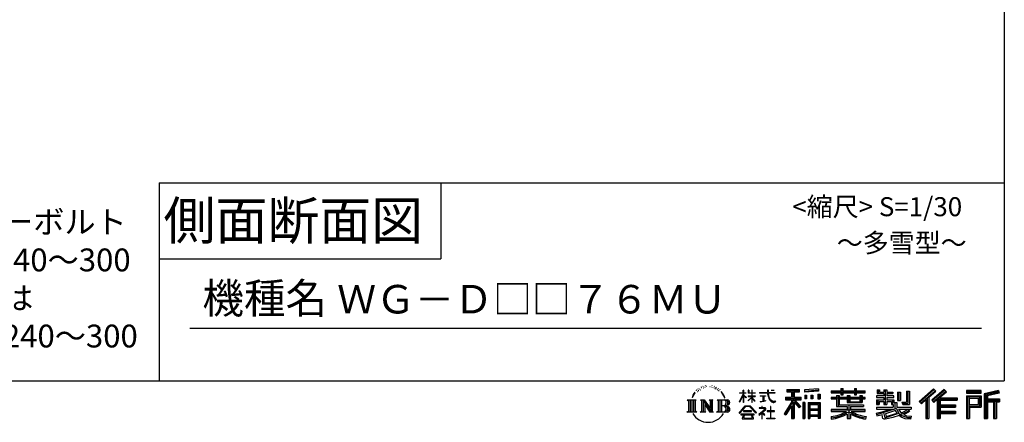
# Model space of a CAD drawing. Extents: x 316359 to 328425, y -178518 to -170025.
# Drawn here: x 324544 to 328425, y -178518 to -176931 of the extents above; entities that cross this region are included whole.
import ezdxf
from ezdxf.enums import TextEntityAlignment as Align

# ---------------------------------------------------------------- set-up
doc = ezdxf.new("R2010")
doc.units = 0
doc.header["$LTSCALE"] = 20
for name, color, linetype in [('仕様書枠', 230, 'CONTINUOUS'), ('寸法', 4, 'CONTINUOUS'), ('文字', 7, 'CONTINUOUS')]:
    doc.layers.add(name, color=color, linetype=linetype)
doc.styles.add('STYLE1', font='isocp.shx', dxfattribs={"bigfont": 'bigfont.shx'})
doc.styles.add('STYLE2', font='MS PGothic.ttf')

msp = doc.modelspace()

# ---------------------------------------------------------------- linework, layer by layer
at = {"layer": '仕様書枠', "ltscale": 50}
for p, q in [((328424.71135673, -170024.96827246), (328424.71135673, -178354.16827246)), ((325094.71135673, -177574.16827246), (328424.71135673, -177574.16827246)), ((325094.71135673, -177574.16827246), (325094.71135673, -178354.16827246)), ((326204.71135673, -177574.16827246), (326204.71135673, -177874.16827246)), ((325094.71135673, -177874.16827246), (326204.71135673, -177874.16827246)), ((316359.31135673, -178354.16827246), (328424.71135673, -178354.16827246))]:
    msp.add_line(p, q, dxfattribs=at)
at = {"layer": '文字', "color": 7, "ltscale": 50}
msp.add_line((325214.71135673, -178147.13137774), (328334.71135673, -178147.13137774), dxfattribs=at)
at = {"layer": '文字', "ltscale": 0.5}
for p, q in [((327237.78256853, -178375.96894112), (327236.7909667, -178377.24280754)), ((327246.9194804, -178372.99657813), (327245.36126759, -178373.91660614)), ((327253.01075498, -178377.10124809), (327251.09838313, -178377.17203986)), ((327264.23700951, -178376.8611968), (327265.26344024, -178376.91517582)), ((327272.07020739, -178373.62257582), (327273.90696444, -178374.216321)), ((327281.70763795, -178375.61972743), (327282.62597299, -178376.96915484)), ((327198.83987784, -178409.6989489), (327194.16648281, -178421.13119641)), ((327197.50526708, -178415.86001821), (327195.21918313, -178421.13119641)), ((327202.77667315, -178407.61594369), (327197.50526708, -178415.86001821)), ((327198.83987784, -178409.6989489), (327206.69488376, -178399.61474019)), ((327206.03773081, -178403.72691033), (327202.77667315, -178407.61594369)), ((327211.28491294, -178390.10222437), (327210.21360031, -178394.07823311)), ((327215.54233747, -178398.04927625), (327213.84246105, -178398.04927625)), ((327217.45470932, -178386.37217548), (327216.67560292, -178387.92911261)), ((327220.71284204, -178393.87381452), (327218.80047019, -178393.87381452)), ((327223.40432029, -178386.01831299), (327222.48355027, -178387.64604189)), ((327227.29989579, -178391.25531401), (327226.30829396, -178391.18454633)), ((327229.92058571, -178378.30434682), (327229.42476306, -178379.3659102)), ((327233.24955024, -178381.77210767), (327230.91218754, -178382.33827319)), ((327239.41165663, -178384.10751337), (327237.78256853, -178384.10751337)), ((327246.28203761, -178380.85207965), (327244.58216119, -178380.78131197)), ((327273.85291659, -178379.88394985), (327271.96215519, -178380.58565307)), ((327281.32947697, -178382.58280467), (327280.30304625, -178382.74474174)), ((327284.51677788, -178385.28168359), (327285.27305635, -178385.28168359)), ((327286.51559149, -178381.07144019), (327287.1098134, -178381.66518536)), ((327289.59484019, -178386.631111), (327286.83970462, -178387.11689812)), ((327289.10862701, -178379.23620157), (327290.02700553, -178380.47769502)), ((327295.64528539, -178390.67941732), (327293.64647178, -178390.78737537)), ((327296.99582925, -178383.87827715), (327297.644099, -178385.44362066)), ((327300.63142723, -178393.61536074), (327299.0107746, -178394.10114786)), ((327303.11645403, -178388.75739315), (327303.76472378, -178389.99886251)), ((327313.69439324, -178403.44672025), (327308.74356068, -178397.31849999)), ((327311.0756302, -178403.2288685), (327317.914882, -178413.47922274)), ((327320.67468896, -178414.3443671), (327313.69439324, -178403.44672025)), ((327317.914882, -178413.47922274), (327321.65720672, -178420.02284226)), ((327323.27140713, -178421.13119641), (327320.38466261, -178413.77601412)), ((327381.63234026, -178437.55417772), (327395.44417095, -178407.36576766)), ((327381.71449816, -178401.75893849), (327395.44417095, -178401.75893849)), ((327381.71449816, -178401.75893849), (327381.71449816, -178403.35646621)), ((327395.44417095, -178403.35646621), (327381.71449816, -178403.35646621)), ((327382.21701233, -178437.89495216), (327395.44417095, -178412.45369012)), ((327396.79421396, -178391.3431851), (327395.44417095, -178391.3431851)), ((327395.44417095, -178401.75893849), (327395.44417095, -178391.3431851)), ((327395.44417095, -178403.35646621), (327395.44417095, -178407.36576766)), ((327395.44417095, -178412.45369012), (327395.44417095, -178439.6846958)), ((327396.79421396, -178391.3431851), (327396.79421396, -178401.75893849)), ((327396.79421396, -178401.75893849), (327405.73143979, -178401.75893849)), ((327405.73143979, -178403.35646621), (327396.79421396, -178403.35646621)), ((327396.79421396, -178403.35646621), (327396.79421396, -178410.2008721)), ((327408.27781845, -178420.21796987), (327396.79421396, -178410.2008721)), ((327396.79421396, -178414.77553761), (327396.79421396, -178439.6846958)), ((327407.35143592, -178421.72210772), (327396.79421396, -178414.77553761)), ((327405.73143979, -178401.75893849), (327405.73143979, -178403.35646621)), ((327417.87812689, -178391.3431851), (327415.26670635, -178391.3431851)), ((327415.26670635, -178391.3431851), (327415.26670635, -178403.35646621)), ((327430.02267164, -178403.35646621), (327415.26670635, -178403.35646621)), ((327415.26670635, -178414.36275128), (327430.02267164, -178414.36275128)), ((327415.26670635, -178414.36275128), (327415.26670635, -178416.05525395)), ((327415.26670635, -178416.05525395), (327430.02267164, -178416.05525395)), ((327417.87812689, -178391.3431851), (327417.87812689, -178401.75893849)), ((327417.87812689, -178401.75893849), (327430.02267164, -178401.75893849)), ((327431.37265758, -178391.3431851), (327430.02267164, -178391.3431851)), ((327430.02267164, -178391.3431851), (327430.02267164, -178401.75893849)), ((327430.02267164, -178403.35646621), (327430.02267164, -178414.36275128)), ((327430.02267164, -178416.05525395), (327430.02267164, -178418.7908809)), ((327431.37265758, -178401.75893849), (327431.37265758, -178391.3431851)), ((327431.37265758, -178401.75893849), (327442.81408962, -178401.75893849)), ((327442.81408962, -178403.35646621), (327431.37265758, -178403.35646621)), ((327431.37265758, -178414.36275128), (327431.37265758, -178403.35646621)), ((327431.37265758, -178414.36275128), (327443.32512415, -178414.36275128)), ((327431.37265758, -178420.44208296), (327431.37265758, -178416.05525395)), ((327431.37265758, -178416.05525395), (327443.32512415, -178416.05525395)), ((327442.81408962, -178401.75893849), (327442.81408962, -178403.35646621)), ((327443.32512415, -178414.36275128), (327443.32512415, -178416.05525395)), ((327459.77413895, -178400.57064521), (327491.34653063, -178400.57064521)), ((327459.77413895, -178400.57064521), (327459.77413895, -178402.65863438)), ((327491.64808327, -178402.65863438), (327459.77413895, -178402.65863438)), ((327462.36224294, -178413.15653164), (327483.43665524, -178413.15653164)), ((327462.36224294, -178413.15653164), (327462.36224294, -178414.66986554)), ((327473.0021943, -178414.66986554), (327462.36224294, -178414.66986554)), ((327473.0021943, -178414.66986554), (327473.0021943, -178434.30611451)), ((327476.82265611, -178414.66986554), (327476.82265611, -178433.58283463)), ((327483.43665524, -178414.66986554), (327476.82265611, -178414.66986554)), ((327483.43665524, -178413.15653164), (327483.43665524, -178414.66986554)), ((327495.22052722, -178391.3431851), (327491.34653063, -178391.3431851)), ((327491.34653063, -178391.3431851), (327491.34653063, -178400.57064521)), ((327491.64808327, -178402.65863438), (327492.12547109, -178406.4745807)), ((327492.12547109, -178406.4745807), (327494.77161022, -178418.90119203)), ((327496.08122449, -178410.70323256), (327495.21081841, -178402.65863438)), ((327519.9574182, -178402.65863438), (327495.21081841, -178402.65863438)), ((327495.22052722, -178400.57064521), (327495.22052722, -178391.3431851)), ((327495.22052722, -178400.57064521), (327519.9574182, -178400.57064521)), ((327497.85326752, -178418.52330774), (327496.08122449, -178410.70323256)), ((327506.07218998, -178391.3431851), (327506.07218998, -178391.39632677)), ((327506.07218998, -178391.3431851), (327517.65696376, -178391.3431851)), ((327506.07218998, -178391.39632677), (327517.65696376, -178391.39632677)), ((327517.65696376, -178391.39632677), (327517.65696376, -178391.3431851)), ((327519.9574182, -178400.57064521), (327519.9574182, -178402.65863438)), ((327567.02495823, -178389.05784278), (327617.95630934, -178389.05784278)), ((327567.02495823, -178389.05784278), (327567.02495823, -178398.23401638)), ((327567.02495823, -178393.32739685), (327617.95630934, -178393.32739685)), ((327567.02495823, -178398.23401638), (327585.85350464, -178398.23401638)), ((327585.85350464, -178398.23401638), (327585.85350464, -178418.90308443)), ((327590.87726227, -178392.32376278), (327590.87726227, -178503.07417468)), ((327596.43310305, -178398.23401638), (327596.43310305, -178418.90308443)), ((327596.43310305, -178398.23401638), (327617.95630934, -178398.23401638)), ((327617.95630934, -178398.23401638), (327617.95630934, -178389.05784278)), ((327637.60366209, -178390.17769989), (327637.60362885, -178399.32021658)), ((327692.03962254, -178394.9408646), (327637.60362885, -178399.32021658)), ((327692.03963445, -178391.66439195), (327637.60364076, -178396.04374394)), ((327692.03965578, -178385.7983479), (327637.60366209, -178390.17769989)), ((327638.29310184, -178410.91817093), (327638.29310184, -178426.11576819)), ((327638.29310184, -178410.91817093), (327644.98589279, -178410.91817093)), ((327641.71997279, -178410.91817093), (327641.71997279, -178426.11576819)), ((327644.98589279, -178410.91817093), (327644.98589279, -178426.11576819)), ((327661.99839251, -178410.91817093), (327661.99839251, -178426.11576819)), ((327661.99839251, -178410.91817093), (327670.38129578, -178410.91817093)), ((327666.26878494, -178410.91817093), (327666.26878494, -178426.11576819)), ((327670.38129578, -178410.91817093), (327670.38129578, -178426.11576819)), ((327690.33398481, -178406.72934622), (327690.33398481, -178426.11576819)), ((327690.33398481, -178406.72934622), (327698.52506464, -178406.72934622)), ((327692.03965578, -178385.7983479), (327692.03962254, -178394.9408646)), ((327694.60437724, -178406.72934622), (327694.60437724, -178426.11576819)), ((327698.52506464, -178406.72934622), (327698.52506464, -178426.11576819)), ((327742.99068894, -178394.37185491), (327780.63591051, -178394.37185491)), ((327742.99068894, -178394.37185491), (327742.99068894, -178402.53321309)), ((327742.99068894, -178397.63777491), (327876.58236143, -178397.63777491)), ((327742.99068894, -178402.53321309), (327780.63591051, -178402.53321309)), ((327762.75649346, -178412.7920922), (327762.75649346, -178419.94799843)), ((327762.75649346, -178412.7920922), (327774.10407051, -178412.7920922)), ((327769.3314636, -178412.7920922), (327769.3314636, -178455.54418242)), ((327774.10407051, -178412.7920922), (327774.10407051, -178419.94799843)), ((327780.63591051, -178385.52505334), (327789.12519845, -178385.52505334)), ((327780.63591051, -178385.52505334), (327780.63591051, -178394.37185491)), ((327780.63591051, -178402.53321309), (327780.63591051, -178409.20469656)), ((327780.63591051, -178409.20469656), (327789.12519845, -178409.20469656)), ((327784.90631682, -178385.52505334), (327784.90631682, -178409.20469656)), ((327789.12519845, -178394.37185491), (327789.12519845, -178385.52505334)), ((327789.12519845, -178394.37185491), (327834.14877156, -178394.37185491)), ((327789.12519845, -178402.53321309), (327834.14877156, -178402.53321309)), ((327789.12519845, -178409.20469656), (327789.12519845, -178402.53321309)), ((327805.69195551, -178412.7920922), (327815.51653093, -178412.7920922)), ((327805.69195551, -178412.7920922), (327805.69195551, -178419.94799843)), ((327810.74392402, -178412.7920922), (327810.74392402, -178439.81285317)), ((327815.51653093, -178412.7920922), (327815.51653093, -178419.94799843)), ((327834.14877156, -178385.52505334), (327842.6380595, -178385.52505334)), ((327834.14877156, -178385.52505334), (327834.14877156, -178394.37185491)), ((327834.14877156, -178402.53321309), (327834.14877156, -178409.20469656)), ((327834.14877156, -178409.20469656), (327842.6380595, -178409.20469656)), ((327838.41917786, -178385.52505334), (327838.41917786, -178409.20469656)), ((327842.6380595, -178394.37185491), (327842.6380595, -178385.52505334)), ((327842.6380595, -178394.37185491), (327876.58236143, -178394.37185491)), ((327842.6380595, -178402.53321309), (327876.58236143, -178402.53321309)), ((327842.6380595, -178409.20469656), (327842.6380595, -178402.53321309)), ((327854.76108761, -178412.7920922), (327854.76108761, -178419.94799843)), ((327854.76108761, -178412.7920922), (327864.07445727, -178412.7920922)), ((327859.30185036, -178412.7920922), (327859.30185036, -178439.81285317)), ((327864.07445727, -178412.7920922), (327864.07445727, -178419.94799843)), ((327876.58236143, -178402.53321309), (327876.58236143, -178394.37185491)), ((327921.23695549, -178413.95196255), (327921.23695549, -178420.27025683)), ((327950.51596983, -178413.95196255), (327921.23695549, -178413.95196255)), ((327923.41538717, -178389.47555545), (327932.77007791, -178389.47555545)), ((327923.41538717, -178389.47555545), (327923.41538717, -178404.36059537)), ((327923.41538717, -178404.36059537), (327950.51596983, -178404.36059537)), ((327928.18803663, -178389.47555545), (327928.18803663, -178404.36059537)), ((327932.77007791, -178389.47555545), (327932.77007791, -178399.26613094)), ((327932.77007791, -178399.26613094), (327950.51596983, -178399.26613094)), ((327950.51596983, -178389.47555545), (327961.27243847, -178389.47555545)), ((327950.51596983, -178389.47555545), (327950.51596983, -178399.26613094)), ((327950.51596983, -178404.36059537), (327950.51596983, -178413.95196255)), ((327955.2886193, -178389.47555545), (327955.2886193, -178447.90869069)), ((327961.27243847, -178389.47555545), (327961.27243847, -178399.26613094)), ((327961.27243847, -178399.26613094), (327985.10220605, -178399.26613094)), ((327961.27243847, -178404.36059537), (327985.10220605, -178404.36059537)), ((327961.27243847, -178404.36059537), (327961.27243847, -178413.95196255)), ((327988.91367672, -178413.95196255), (327961.27243847, -178413.95196255)), ((327985.10220605, -178399.26613094), (327985.10220605, -178404.36059537)), ((327988.91367672, -178420.27025683), (327988.91367672, -178413.95196255)), ((328004.24987586, -178399.26613094), (328004.24987586, -178431.88211268)), ((328004.24987586, -178399.26613094), (328015.00628742, -178399.26613094)), ((328009.02248369, -178399.26613094), (328009.02248369, -178431.88211268)), ((328015.00628742, -178399.26613094), (328015.00628742, -178431.88211268)), ((328039.29369536, -178394.9827423), (328051.45194189, -178394.9827423)), ((328039.29369536, -178394.9827423), (328039.29369536, -178438.41395268)), ((328044.92010189, -178394.9827423), (328044.92010189, -178443.38821617)), ((328051.45194189, -178394.9827423), (328051.45194189, -178447.90869069)), ((328145.43154409, -178386.70469891), (328089.28186538, -178436.36650228)), ((328147.70536631, -178389.0536524), (328091.61757498, -178438.66071924)), ((328095.64156098, -178442.61322127), (328151.94874589, -178393.43724105)), ((328127.74145356, -178418.91483084), (328154.22325409, -178395.78690318)), ((328187.77723572, -178389.10263225), (328138.49083867, -178431.13660046)), ((328190.11628411, -178391.40013422), (328140.65958256, -178433.57934685)), ((328144.43059361, -178437.82679333), (328194.11823206, -178395.33099918)), ((328154.22325409, -178395.78690318), (328145.43154409, -178386.70469891)), ((328167.90743425, -178422.04548578), (328196.45699476, -178397.62822054)), ((328196.45699476, -178397.62822054), (328187.77723572, -178389.10263225)), ((328333.32258877, -178392.81162915), (328275.30313042, -178392.81162915)), ((328275.30313042, -178392.81162915), (328275.30313042, -178403.58413416)), ((328333.32258877, -178396.07754915), (328275.30313042, -178396.07754915)), ((328275.30313042, -178400.31821416), (328333.32258877, -178400.31821416)), ((328275.30313042, -178403.58413416), (328333.32258877, -178403.58413416)), ((328275.30313042, -178413.75818712), (328333.32258877, -178413.75818712)), ((328275.30313042, -178413.75818712), (328275.30313042, -178503.07417468)), ((328333.32258877, -178403.58413416), (328333.32258877, -178392.81162915)), ((328333.32258877, -178413.75818712), (328333.32258877, -178457.95118372)), ((328401.46872966, -178393.20956241), (328345.61854905, -178406.5330274)), ((328345.61854905, -178406.5330274), (328345.61854905, -178503.07417468)), ((328402.31472167, -178396.36531009), (328348.88446905, -178409.11148373)), ((328348.88446905, -178409.11148373), (328348.88446905, -178503.07417468)), ((328403.48118045, -178400.3666286), (328352.15038905, -178412.61196057)), ((328352.15038905, -178412.61196057), (328352.15038905, -178503.07417468)), ((328355.53608368, -178411.8042786), (328355.53608368, -178503.07417468)), ((328404.23902343, -178403.54340487), (328358.80200368, -178414.38273493)), ((328358.80200368, -178414.38273493), (328358.80200368, -178425.80439103)), ((328401.46872966, -178393.20956241), (328404.23902343, -178403.54340487)), ((327175.43363611, -178429.51833577), (327180.48822873, -178433.54246496)), ((327175.43363611, -178429.51833577), (327210.67526108, -178429.51833577)), ((327180.48822873, -178433.54246496), (327180.48822873, -178473.85748342)), ((327187.02006873, -178429.51833577), (327187.02006873, -178477.74482689)), ((327193.55190873, -178429.51833577), (327193.55190873, -178477.74482689)), ((327194.16648281, -178421.13119641), (327195.21918313, -178421.13119641)), ((327200.08374873, -178429.51833577), (327200.08374873, -178477.74482689)), ((327210.67526108, -178429.51833577), (327206.22958375, -178433.05768726)), ((327206.22958375, -178433.05768726), (327206.22958375, -178474.20904082)), ((327227.39930426, -178429.51833577), (327242.32851061, -178429.51833577)), ((327227.39930426, -178429.51833577), (327231.6382542, -178431.96569465)), ((327231.6382542, -178431.96569465), (327231.6382542, -178474.384836)), ((327238.1700942, -178429.51833577), (327238.1700942, -178477.74482689)), ((327238.31388962, -178429.51833577), (327269.94582908, -178473.76650784)), ((327241.4360142, -178438.62896887), (327268.79253777, -178477.74482689)), ((327242.32851061, -178429.51833577), (327266.04268125, -178462.69077859)), ((327244.28767374, -178448.40495307), (327244.28767374, -178475.43954116)), ((327244.28767374, -178448.40495307), (327264.80715077, -178477.74482689)), ((327262.1082175, -178429.51833577), (327276.53729755, -178429.51833577)), ((327262.1082175, -178429.51833577), (327266.04268125, -178431.78989947)), ((327266.04268125, -178431.78989947), (327266.04268125, -178462.69077859)), ((327269.94582908, -178429.51833577), (327269.94582908, -178477.74482689)), ((327276.53729755, -178429.51833577), (327273.21174908, -178431.43834207)), ((327273.21174908, -178431.43834207), (327273.21174908, -178474.91218858)), ((327292.55466667, -178429.51833577), (327296.48913042, -178431.78989947)), ((327292.55466667, -178429.51833577), (327332.98201605, -178429.51833577)), ((327296.48913042, -178431.78989947), (327296.48913042, -178474.56063118)), ((327303.52011143, -178429.51833577), (327303.52011143, -178477.74482689)), ((327310.05195143, -178429.51833577), (327310.05195143, -178477.74482689)), ((327329.71609605, -178453.2973195), (327310.05195143, -178453.2973195)), ((327321.65720672, -178420.02284226), (327321.97414302, -178421.13119641)), ((327321.97414302, -178421.13119641), (327323.27140713, -178421.13119641)), ((327379.3267804, -178481.47966497), (327403.48933111, -178453.35233416)), ((327381.63234026, -178437.55417772), (327382.21701233, -178437.89495216)), ((327396.79421396, -178439.6846958), (327395.44417095, -178439.6846958)), ((327403.48933111, -178453.35233416), (327422.89699752, -178453.35233416)), ((327407.35143592, -178421.72210772), (327408.27781845, -178420.21796987)), ((327414.89176227, -178432.42812298), (327430.02267164, -178418.70524354)), ((327414.89176227, -178432.42812298), (327415.91591363, -178433.5001619)), ((327415.91591363, -178433.5001619), (327430.02267164, -178419.96884061)), ((327422.89699752, -178453.35233416), (327447.97141175, -178480.05274876)), ((327430.02267164, -178419.9113559), (327430.02267164, -178439.6846958)), ((327431.37265758, -178439.6846958), (327430.02267164, -178439.6846958)), ((327442.78891693, -178434.40559942), (327431.37265758, -178420.44208296)), ((327442.08566137, -178435.07481745), (327431.37265758, -178421.60831995)), ((327431.37265758, -178439.6846958), (327431.37265758, -178421.60831995)), ((327442.78891693, -178434.40559942), (327442.08566137, -178435.07481745)), ((327463.22496329, -178437.13996481), (327484.01178312, -178434.07917081)), ((327463.22496329, -178436.15711441), (327473.0021943, -178434.30611451)), ((327463.22496329, -178436.15711441), (327463.22496329, -178437.13996481)), ((327476.82265611, -178433.58283463), (327484.01178312, -178432.22180783)), ((327484.01178312, -178432.22180783), (327484.01178312, -178434.07917081)), ((327494.77161022, -178418.90119203), (327497.28786847, -178424.93522097)), ((327497.28786847, -178424.93522097), (327501.56164905, -178431.71736598)), ((327501.23563851, -178425.28246478), (327497.85326752, -178418.52330774)), ((327504.49767633, -178430.71459654), (327501.23563851, -178425.28246478)), ((327501.56164905, -178431.71736598), (327507.2266508, -178436.88549847)), ((327510.59453047, -178435.36363524), (327504.49767633, -178430.71459654)), ((327507.2266508, -178436.88549847), (327511.20504086, -178438.98995204)), ((327512.9021328, -178436.20205373), (327510.59453047, -178435.36363524)), ((327511.20504086, -178438.98995204), (327513.85890142, -178439.73240459)), ((327515.79206413, -178436.58705205), (327512.9021328, -178436.20205373)), ((327513.85890142, -178439.73240459), (327516.45199214, -178439.73240459)), ((327518.60883541, -178436.11798718), (327515.79206413, -178436.58705205)), ((327516.45199214, -178439.73240459), (327521.48013485, -178437.62935364)), ((327522.29062125, -178433.66547829), (327518.60883541, -178436.11798718)), ((327521.48013485, -178437.62935364), (327523.96761369, -178436.05322)), ((327523.96761369, -178436.05322), (327522.29062125, -178433.66547829)), ((327585.85350464, -178438.24260999), (327557.11414874, -178484.33224758)), ((327590.87726227, -178436.35835981), (327559.88544349, -178486.06029818)), ((327561.85982248, -178418.90308443), (327585.85350464, -178418.90308443)), ((327561.85982248, -178418.90308443), (327561.85982248, -178429.6500752)), ((327561.85982248, -178424.12186928), (327624.23922613, -178424.12186928)), ((327561.85982248, -178429.6500752), (327585.85350464, -178429.6500752)), ((327585.85350464, -178453.56682846), (327563.55059955, -178489.33425541)), ((327585.85350464, -178429.6500752), (327585.85350464, -178438.24260999)), ((327585.85350464, -178453.56682846), (327585.85350464, -178503.07417468)), ((327620.39101271, -178458.13130312), (327590.87726227, -178424.72469496)), ((327596.43310305, -178418.90308443), (327624.23922613, -178418.90308443)), ((327616.67457828, -178461.13697092), (327596.43310305, -178438.2256492)), ((327596.43310305, -178438.2256492), (327596.43310305, -178503.07417468)), ((327599.58660722, -178429.6500752), (327624.23922613, -178429.6500752)), ((327622.83856577, -178455.96896237), (327599.58660722, -178429.6500752)), ((327624.23922613, -178429.6500752), (327624.23922613, -178418.90308443)), ((327630.77106613, -178440.37070829), (327630.77106613, -178503.07417468)), ((327638.11643346, -178440.37070829), (327630.77106613, -178440.37070829)), ((327634.85051346, -178440.37070829), (327634.85051346, -178503.07417468)), ((327638.11643346, -178440.37070829), (327638.11643346, -178503.07417468)), ((327644.98589279, -178426.11576819), (327638.29310184, -178426.11576819)), ((327652.16037841, -178440.37070829), (327698.6601572, -178440.37070829)), ((327652.16037841, -178440.37070829), (327652.16037841, -178503.07417468)), ((327655.42629841, -178444.64026236), (327695.3942372, -178444.64026236)), ((327655.42629841, -178444.64026236), (327655.42629841, -178503.07417468)), ((327658.63046925, -178449.50214503), (327658.63046925, -178466.30016237)), ((327690.98793095, -178449.50214503), (327658.63046925, -178449.50214503)), ((327670.38129578, -178426.11576819), (327661.99839251, -178426.11576819)), ((327690.33398481, -178426.11576819), (327698.52506464, -178426.11576819)), ((327690.98793095, -178449.50214503), (327690.98793095, -178466.30016237)), ((327695.3942372, -178444.64026236), (327695.3942372, -178503.07417468)), ((327698.6601572, -178440.37070829), (327698.6601572, -178503.07417468)), ((327762.75649346, -178419.94799843), (327742.99068894, -178419.94799843)), ((327742.99068894, -178419.94799843), (327742.99068894, -178426.001128)), ((327876.58236143, -178423.21391843), (327742.99068894, -178423.21391843)), ((327742.99068894, -178426.001128), (327762.75649346, -178426.001128)), ((327762.75649346, -178426.001128), (327762.75649346, -178455.54418242)), ((327805.69195551, -178419.94799843), (327774.10407051, -178419.94799843)), ((327774.10407051, -178426.001128), (327805.69195551, -178426.001128)), ((327774.10407051, -178426.001128), (327774.10407051, -178449.83728139)), ((327774.10407051, -178449.83728139), (327870.10448217, -178449.83728139)), ((327805.69195551, -178426.001128), (327805.69195551, -178439.81285317)), ((327805.69195551, -178439.81285317), (327864.07445727, -178439.81285317)), ((327812.00033118, -178449.83728139), (327812.00033118, -178503.07417468)), ((327854.76108761, -178419.94799843), (327815.51653093, -178419.94799843)), ((327815.51653093, -178426.001128), (327854.76108761, -178426.001128)), ((327815.51653093, -178426.001128), (327815.51653093, -178437.56173916)), ((327815.51653093, -178437.56173916), (327854.76108761, -178437.56173916)), ((327854.76108761, -178426.001128), (327854.76108761, -178437.56173916)), ((327876.58236143, -178419.94799843), (327864.07445727, -178419.94799843)), ((327864.07445727, -178426.001128), (327876.58236143, -178426.001128)), ((327864.07445727, -178426.001128), (327864.07445727, -178439.81285317)), ((327870.10448217, -178449.83728139), (327870.10448217, -178455.54418242)), ((327876.58236143, -178426.001128), (327876.58236143, -178419.94799843)), ((327921.23695549, -178420.27025683), (327950.51596983, -178420.27025683)), ((327921.23695549, -178429.55580091), (327950.51596983, -178429.55580091)), ((327921.23695549, -178429.55580091), (327921.23695549, -178447.90869069)), ((327921.23695549, -178447.90869069), (327931.19690883, -178447.90869069)), ((327926.00960496, -178429.55580091), (327926.00960496, -178447.90869069)), ((327931.19690883, -178435.50589342), (327950.51596983, -178435.50589342)), ((327931.19690883, -178435.50589342), (327931.19690883, -178447.90869069)), ((327950.51596983, -178420.27025683), (327950.51596983, -178429.55580091)), ((327950.51596983, -178435.50589342), (327950.51596983, -178447.90869069)), ((327950.51596983, -178447.90869069), (327961.27243847, -178447.90869069)), ((327961.27243847, -178420.27025683), (327961.27243847, -178429.55580091)), ((327961.27243847, -178420.27025683), (327988.91367672, -178420.27025683)), ((327961.27243847, -178429.55580091), (327988.91367672, -178429.55580091)), ((327961.27243847, -178435.50589342), (327979.6383179, -178435.50589342)), ((327961.27243847, -178435.50589342), (327961.27243847, -178447.90869069)), ((327979.6383179, -178435.50589342), (327979.6383179, -178447.90869069)), ((327979.6383179, -178447.90869069), (327986.48888596, -178447.90869069)), ((327984.41096736, -178429.55580091), (327984.41096736, -178447.90869069)), ((327986.48888596, -178447.90869069), (327986.48888596, -178458.63052519)), ((327988.91367672, -178429.55580091), (327988.91367672, -178440.51155827)), ((327988.91367672, -178440.51155827), (328001.71779143, -178440.51155827)), ((327993.02072596, -178440.51155827), (327993.02072596, -178465.28584476)), ((328001.71779143, -178440.51155827), (328001.71779143, -178458.63052519)), ((328004.24987586, -178431.88211268), (328015.00628742, -178431.88211268)), ((328020.69833109, -178438.41395268), (328039.29369536, -178438.41395268)), ((328020.69833109, -178438.41395268), (328024.51814599, -178447.90869069)), ((328023.20423824, -178443.38821617), (328044.92010189, -178443.38821617)), ((328024.51814599, -178447.90869069), (328051.45194189, -178447.90869069)), ((328089.28186538, -178436.36650228), (328097.97834561, -178444.90849417)), ((328097.97834561, -178444.90849417), (328115.17558935, -178429.88925072)), ((328115.17558935, -178429.88925072), (328115.17558935, -178503.07417468)), ((328121.20961356, -178420.28331702), (328121.20961356, -178503.07417468)), ((328127.74145356, -178418.91483084), (328127.74145356, -178503.07417468)), ((328138.49083867, -178431.13660046), (328146.59927951, -178440.2694744)), ((328146.59927951, -178440.2694744), (328160.2462215, -178428.59780604)), ((328160.2462215, -178428.59780604), (328160.2462215, -178503.07417468)), ((328163.5121415, -178421.50713), (328163.5121415, -178503.07417468)), ((328167.90743425, -178422.04548578), (328238.50833199, -178422.04548578)), ((328168.78229634, -178426.84424797), (328238.50833199, -178426.84424797)), ((328168.78229634, -178426.98610541), (328168.78229634, -178503.07417468)), ((328168.78229634, -178454.18738692), (328232.39709176, -178454.18738692)), ((328172.04821634, -178431.36472249), (328238.50833199, -178431.36472249)), ((328172.04821634, -178431.36472249), (328172.04821634, -178449.78490165)), ((328172.04821634, -178449.78490165), (328232.39709176, -178449.78490165)), ((328232.39709176, -178449.78490165), (328232.39709176, -178458.70786144)), ((328238.50833199, -178422.04548578), (328238.50833199, -178431.36472249)), ((328278.56905042, -178417.02410712), (328330.05666877, -178417.02410712)), ((328278.56905042, -178417.02410712), (328278.56905042, -178503.07417468)), ((328284.39846676, -178417.02410712), (328284.39846676, -178503.07417468)), ((328284.39846676, -178454.68526372), (328330.05666877, -178454.68526372)), ((328287.66438676, -178448.25106715), (328287.66438676, -178422.44380442)), ((328287.66438676, -178422.44380442), (328322.11472722, -178422.44380442)), ((328287.66438676, -178448.25106715), (328322.11472722, -178448.25106715)), ((328322.11472722, -178422.44380442), (328322.11472722, -178448.25106715)), ((328325.38064722, -178417.02410712), (328325.38064722, -178454.68526372)), ((328330.05666877, -178417.02410712), (328330.05666877, -178454.68526372)), ((328355.53608368, -178429.07031103), (328405.74309985, -178429.07031103)), ((328355.53608368, -178434.3239261), (328405.74309985, -178434.3239261)), ((328358.80200368, -178425.80439103), (328405.74309985, -178425.80439103)), ((328358.80200368, -178437.5898461), (328382.09194115, -178437.5898461)), ((328358.80200368, -178437.5898461), (328358.80200368, -178503.07417468)), ((328382.09194115, -178437.5898461), (328382.09194115, -178503.07417468)), ((328385.35786115, -178434.3239261), (328385.35786115, -178503.07417468)), ((328390.86835176, -178434.3239261), (328390.86835176, -178503.07417468)), ((328394.13427176, -178437.5898461), (328405.74309985, -178437.5898461)), ((328394.13427176, -178437.5898461), (328394.13427176, -178503.07417468)), ((328405.74309985, -178425.80439103), (328405.74309985, -178437.5898461)), ((327173.75515234, -178477.74482689), (327180.48822873, -178473.85748342)), ((327212.35374486, -178477.74482689), (327173.75515234, -178477.74482689)), ((327212.35374486, -178477.74482689), (327206.22958375, -178474.20904082)), ((327225.81857927, -178477.74482689), (327231.6382542, -178474.384836)), ((327248.28054574, -178477.74482689), (327225.81857927, -178477.74482689)), ((327248.28054574, -178477.74482689), (327244.28767374, -178475.43954116)), ((327278.11802255, -178477.74482689), (327264.80715077, -178477.74482689)), ((327278.11802255, -178477.74482689), (327273.21174908, -178474.91218858)), ((327290.97394167, -178477.74482689), (327296.48913042, -178474.56063118)), ((327332.64775423, -178477.74482689), (327290.97394167, -178477.74482689)), ((327381.57031072, -178483.23224985), (327379.3267804, -178481.47966497)), ((327406.54061829, -178456.24590303), (327381.57031072, -178483.23224985)), ((327439.24643618, -178486.67317162), (327386.7874605, -178486.67317162)), ((327386.7874605, -178486.67317162), (327386.7874605, -178489.16850337)), ((327386.7874605, -178489.16850337), (327397.0443269, -178489.16850337)), ((327397.0443269, -178489.16850337), (327392.23482383, -178503.58501122)), ((327428.6174429, -178472.46866439), (327396.88498699, -178472.46866439)), ((327396.88498699, -178472.46866439), (327396.88498699, -178475.09675238)), ((327396.88498699, -178475.09675238), (327428.6174429, -178475.09675238)), ((327401.45891497, -178489.16850337), (327397.99883264, -178495.73727107)), ((327401.45891497, -178489.16850337), (327427.28350711, -178489.16850337)), ((327419.93978099, -178456.24590303), (327406.54061829, -178456.24590303)), ((327445.91492295, -178481.94638468), (327419.93978099, -178456.24590303)), ((327431.09107981, -178496.0856721), (327427.28350711, -178489.16850337)), ((327428.6174429, -178475.09675238), (327428.6174429, -178472.46866439)), ((327429.27293493, -178489.16850337), (327439.24643618, -178489.16850337)), ((327435.96612862, -178500.17088194), (327429.27293493, -178489.16850337)), ((327439.24643618, -178489.16850337), (327439.24643618, -178486.67317162)), ((327447.97141175, -178480.05274876), (327445.91492295, -178481.94638468)), ((327478.06709793, -178470.04026414), (327456.735482, -178487.90454992)), ((327456.735482, -178487.90454992), (327458.12317638, -178489.5221833)), ((327458.12317638, -178489.5221833), (327468.52416428, -178481.31771628)), ((327468.52416428, -178460.78646259), (327458.55950448, -178460.78646259)), ((327458.55950448, -178460.78646259), (327458.55950448, -178462.8835256)), ((327458.55950448, -178462.8835256), (327473.12561888, -178462.8835256)), ((327468.52416428, -178455.34361461), (327468.52416428, -178460.78646259)), ((327470.76118381, -178455.34361461), (327468.52416428, -178455.34361461)), ((327468.52416428, -178481.31771628), (327468.52416428, -178504.30230432)), ((327470.00641489, -178479.23814257), (327484.44599696, -178467.39223825)), ((327480.5741548, -178488.28871712), (327470.00641489, -178479.23814257)), ((327470.76118381, -178460.78646259), (327470.76118381, -178455.34361461)), ((327481.7406834, -178460.78646259), (327470.76118381, -178460.78646259)), ((327470.89405051, -178504.30230432), (327470.89405051, -178482.05200004)), ((327470.89405051, -178482.05200004), (327479.30440843, -178489.61507337)), ((327473.12561888, -178462.8835256), (327476.1038021, -178463.42458445)), ((327476.1038021, -178463.42458445), (327478.71889901, -178466.78396797)), ((327478.71889901, -178466.78396797), (327478.06709793, -178470.04026414)), ((327479.30440843, -178489.61507337), (327480.5741548, -178488.28871712)), ((327481.18007696, -178464.05238259), (327480.73131645, -178464.05238259)), ((327480.73131645, -178464.05238259), (327481.18007696, -178464.6288655)), ((327481.18007696, -178464.6288655), (327481.18007696, -178464.05238259)), ((327482.37371284, -178460.83511829), (327481.7406834, -178460.78646259)), ((327483.16204235, -178461.44102709), (327482.37371284, -178460.83511829)), ((327484.1057513, -178462.38396658), (327483.16204235, -178461.44102709)), ((327484.44599696, -178463.29057203), (327484.1057513, -178462.38396658)), ((327484.44599696, -178467.39223825), (327484.44599696, -178463.29057203)), ((327503.20117353, -178472.73417688), (327489.78209377, -178472.73417688)), ((327489.78209377, -178472.73417688), (327489.78209377, -178474.96402776)), ((327489.78209377, -178474.96402776), (327503.20117353, -178474.96402776)), ((327503.20117353, -178456.14015208), (327503.20117353, -178472.73417688)), ((327505.17251674, -178456.14015208), (327503.20117353, -178456.14015208)), ((327503.20117353, -178474.96402776), (327503.20117353, -178502.07248506)), ((327505.17251674, -178472.73417688), (327505.17251674, -178456.14015208)), ((327518.7244632, -178472.73417688), (327505.17251674, -178472.73417688)), ((327505.17251674, -178502.07248506), (327505.17251674, -178474.96402776)), ((327505.17251674, -178474.96402776), (327518.7244632, -178474.96402776)), ((327518.7244632, -178474.96402776), (327518.7244632, -178472.73417688)), ((327557.11414874, -178484.33224758), (327563.55059955, -178489.33425541)), ((327622.83856577, -178455.96896237), (327616.67457828, -178461.13697092)), ((327695.3942372, -178469.56608237), (327655.42629841, -178469.56608237)), ((327695.3942372, -178492.83019953), (327655.42629841, -178492.83019953)), ((327690.98793095, -178466.30016237), (327658.63046925, -178466.30016237)), ((327690.98793095, -178472.18692771), (327658.63046925, -178472.18692771)), ((327658.63046925, -178472.18692771), (327658.63046925, -178489.56427953)), ((327690.98793095, -178489.56427953), (327658.63046925, -178489.56427953)), ((327690.98793095, -178472.18692771), (327690.98793095, -178489.56427953)), ((327805.64081782, -178467.1416264), (327742.99068894, -178467.1416264)), ((327742.99068894, -178467.1416264), (327742.99068894, -178475.5544595)), ((327876.58236143, -178470.4075464), (327742.99068894, -178470.4075464)), ((327742.99068894, -178475.5544595), (327803.22991172, -178475.5544595)), ((327762.75649346, -178455.54418242), (327805.64081782, -178455.54418242)), ((327805.64081782, -178455.54418242), (327805.64081782, -178467.1416264)), ((327805.64081782, -178485.53897853), (327805.64081782, -178503.07417468)), ((327818.53217118, -178455.54418242), (327818.53217118, -178467.1416264)), ((327818.53217118, -178455.54418242), (327870.10448217, -178455.54418242)), ((327876.58236143, -178467.1416264), (327818.53217118, -178467.1416264)), ((327818.53217118, -178485.53897853), (327818.53217118, -178503.07417468)), ((327820.94307727, -178475.5544595), (327876.58236143, -178475.5544595)), ((327876.58236143, -178475.5544595), (327876.58236143, -178467.1416264)), ((327919.23087129, -178481.60635993), (327947.3262757, -178474.98072201)), ((327919.23087129, -178481.60635993), (327922.5685381, -178492.12414714)), ((327921.23695549, -178458.63052519), (327986.48888596, -178458.63052519)), ((327921.23695549, -178458.63052519), (327921.23695549, -178466.19120799)), ((327921.23695549, -178466.19120799), (327990.25925351, -178466.19120799)), ((327999.53753567, -178463.14927451), (327921.49349319, -178488.73642324)), ((327922.5685381, -178492.12414714), (327944.01086497, -178487.38217622)), ((327945.12707112, -178497.79133868), (327944.01086497, -178487.38217622)), ((327947.3262757, -178474.98072201), (327974.6524193, -178466.19120799)), ((327948.80603061, -178479.78186457), (327953.35139993, -178500.21872244)), ((327953.35139993, -178500.21872244), (328009.13418309, -178482.59610991)), ((327996.02695928, -178471.61490254), (327956.46763577, -178484.14389959)), ((327956.46763577, -178484.14389959), (327958.89179995, -178495.04340965)), ((327958.89179995, -178495.04340965), (328002.12352674, -178481.56600896)), ((328009.97698771, -178491.09065125), (327985.5166137, -178498.72819207)), ((328002.12352674, -178481.56600896), (327996.02695928, -178471.61490254)), ((327999.53753567, -178463.14927451), (328010.6219381, -178485.61092596)), ((328001.71779143, -178458.63052519), (328057.32861076, -178458.63052519)), ((328008.32254903, -178466.19120799), (328017.75297235, -178481.56600896)), ((328008.32254903, -178466.19120799), (328047.67730209, -178466.19120799)), ((328017.75297235, -178497.37071146), (328009.97698771, -178491.09065125)), ((328020.87739647, -178492.34465176), (328010.6219381, -178485.61092596)), ((328049.48598099, -178472.56323986), (328015.40181111, -178488.74938677)), ((328045.77814592, -178467.09309356), (328017.75297235, -178481.56600896)), ((328044.83685488, -178500.92002951), (328020.87739647, -178492.34465176)), ((328051.55213291, -178475.61142109), (328028.48646309, -178488.1512959)), ((328040.38041666, -178493.51663934), (328028.48646309, -178488.1512959)), ((328049.60143561, -178494.63343163), (328040.38041666, -178493.51663934)), ((328045.16681987, -178466.19120799), (328057.32861076, -178466.19120799)), ((328045.77814592, -178467.09309356), (328051.55213291, -178475.61142109)), ((328057.32861076, -178458.63052519), (328057.32861076, -178466.19120799)), ((328168.78229634, -178479.14548768), (328232.39709176, -178479.14548768)), ((328172.04821634, -178458.70786144), (328172.04821634, -178474.34672549)), ((328172.04821634, -178458.70786144), (328232.39709176, -178458.70786144)), ((328172.04821634, -178474.34672549), (328232.39709176, -178474.34672549)), ((328172.04821634, -178483.6659622), (328172.04821634, -178503.07417468)), ((328172.04821634, -178483.6659622), (328232.39709176, -178483.6659622)), ((328232.39709176, -178474.34672549), (328232.39709176, -178483.6659622)), ((328287.66438676, -178457.95118372), (328287.66438676, -178503.07417468)), ((328287.66438676, -178457.95118372), (328333.32258877, -178457.95118372)), ((327392.23482383, -178503.58501122), (327392.23482383, -178504.63838185)), ((327392.23482383, -178504.63838185), (327392.82002992, -178504.83329769)), ((327392.82002992, -178504.83329769), (327434.42761107, -178504.83329769)), ((327397.99883264, -178495.73727107), (327397.7072206, -178498.94226756)), ((327397.7072206, -178498.94226756), (327399.9144052, -178502.47072218)), ((327399.9144052, -178502.47072218), (327428.86534491, -178502.47072218)), ((327428.86534491, -178502.47072218), (327430.82085524, -178499.86554254)), ((327430.82085524, -178499.86554254), (327431.09107981, -178496.0856721)), ((327434.42761107, -178504.83329769), (327435.54406782, -178504.57080709)), ((327435.54406782, -178504.57080709), (327436.04499012, -178504.14180591)), ((327436.20656894, -178501.45212618), (327435.96612862, -178500.17088194)), ((327436.04499012, -178504.14180591), (327436.29994516, -178503.22475504)), ((327436.29994516, -178503.22475504), (327436.20656894, -178501.45212618)), ((327468.52416428, -178504.30230432), (327470.89405051, -178504.30230432)), ((327488.32061718, -178504.16954808), (327488.32061718, -178502.07248506)), ((327488.32061718, -178502.07248506), (327503.20117353, -178502.07248506)), ((327520.18593979, -178504.16954808), (327488.32061718, -178504.16954808)), ((327505.17251674, -178502.07248506), (327520.18593979, -178502.07248506)), ((327520.18593979, -178502.07248506), (327520.18593979, -178504.16954808)), ((327585.85350464, -178503.07417468), (327596.43310305, -178503.07417468)), ((327630.77106613, -178503.07417468), (327638.11643346, -178503.07417468)), ((327652.16037841, -178503.07417468), (327658.63046925, -178503.07417468)), ((327658.63046925, -178495.45104487), (327658.63046925, -178503.07417468)), ((327690.98793095, -178495.45104487), (327658.63046925, -178495.45104487)), ((327690.98793095, -178495.45104487), (327690.98793095, -178503.07417468)), ((327698.6601572, -178503.07417468), (327690.98793095, -178503.07417468)), ((327742.99068894, -178495.90687354), (327742.99068894, -178505.8949498)), ((327805.64081782, -178503.07417468), (327818.53217118, -178503.07417468)), ((327880.15625398, -178495.74656129), (327877.48379792, -178505.3224816)), ((327946.4726735, -178502.6316622), (327945.12707112, -178497.79133868)), ((327950.92669523, -178505.2495319), (327946.4726735, -178502.6316622)), ((327955.3314077, -178505.44959414), (327950.92669523, -178505.2495319)), ((327967.73469123, -178503.50557398), (327955.3314077, -178505.44959414)), ((327985.5166137, -178498.72819207), (327967.73469123, -178503.50557398)), ((328034.06536183, -178504.00238724), (328017.75297235, -178497.37071146)), ((328055.43200755, -178505.96301557), (328034.06536183, -178504.00238724)), ((328056.46909462, -178500.92002951), (328044.83685488, -178500.92002951)), ((328057.83391356, -178494.28339984), (328049.60143561, -178494.63343163)), ((328057.83391356, -178494.28339984), (328055.43200755, -178505.96301557)), ((328115.17558935, -178503.07417468), (328127.74145356, -178503.07417468)), ((328160.2462215, -178503.07417468), (328172.04821634, -178503.07417468)), ((328275.30313042, -178503.07417468), (328287.66438676, -178503.07417468)), ((328345.61854905, -178503.07417468), (328358.80200368, -178503.07417468)), ((328382.09194115, -178503.07417468), (328394.13427176, -178503.07417468))]:
    msp.add_line(p, q, dxfattribs=at)
for centre, radius, start, end in [((327315.76138242, -178465.77011494), 12.69651392, 289.4125991668, 79.2282543898), ((327315.76136661, -178441.128877), 12.69652973, 286.583067136, 66.1299662294), ((327315.76138242, -178465.77011494), 19.22835392, 321.4817972705, 59.4073079657), ((327315.76136661, -178441.128877), 19.22836973, 300.5927253072, 37.1442282574), ((327332.98201605, -178439.77486763), 10.25653187, 269.3005323581, 90), ((327332.98201605, -178439.77486763), 6.99061187, 315.5889426494, 53.4025582513), ((327257.39206443, -178448.12858361), 70.04507396, 210.2856833457, 329.7143166543), ((327332.64775423, -178467.15403319), 10.59079369, 270, 89.3005323581), ((327332.64775423, -178467.15403319), 7.32487369, 307.0632633934, 43.5663564226), ((327715.09908142, -178311.70783273), 191.17568326, 278.3891195387, 300.4555768368), ((327715.09908142, -178314.02863982), 184.00443927, 278.7185685885, 298.6175227122), ((327715.09908142, -178313.46419522), 194.44160326, 278.2472226144, 297.7522983248), ((327909.07390758, -178312.2096407), 191.17568326, 239.484491339, 260.7570436298), ((327909.07390758, -178313.46419522), 194.44160326, 242.2477016752, 260.649951135), ((327909.07390758, -178314.02863982), 184.00443927, 241.3824772878, 261.0056201068)]:
    msp.add_arc(centre, radius, start, end, dxfattribs=at)

# ---------------------------------------------------------------- texts
at = {"layer": '寸法', "color": 7, "ltscale": 50, "insert": (324475.11462743, -177953.03766141), "char_height": 90, "attachment_point": 5, "style": 'STYLE1'}
msp.add_mtext('\\A1;※アンカーボルト\\P・M12×240～300\\P又は\\P・W1/2×240～300', dxfattribs=at)
at = {"layer": '文字', "color": 7, "ltscale": 50, "style": 'STYLE2'}
for s, height, p in [('側面断面図', 150, (325111.17493776, -177797.78117415)), ('<縮尺> S=1/30', 75, (327589.26877263, -177705.67874866)), ('～多雪型～', 75, (327764.55579817, -177848.29525985)), ('機種名', 120, (325264.50956799, -178089.17582816))]:
    msp.add_text(s, height=height, dxfattribs=at).set_placement(p)
msp.add_text('ＷＧ－Ｄ□□７６ＭＵ', height=112.5, dxfattribs=at).set_placement((327330.44968663, -178089.17582816), align=Align.RIGHT)

doc.saveas('drawing.dxf')
